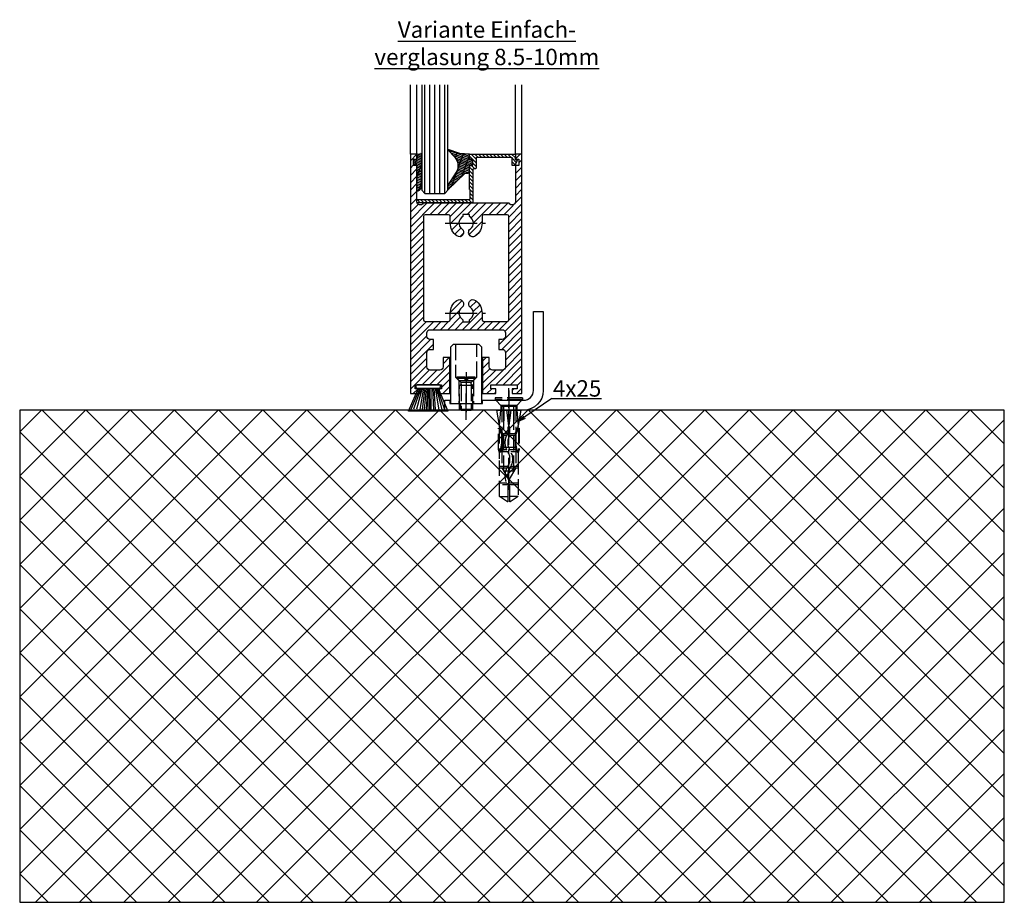
# Model space of a CAD drawing. Units: millimetres. Extents: x -4115 to 7235, y -3570 to 5468.
# Drawn here: x 6136 to 6436, y -2476 to -2207 of the extents above; entities that cross this region are included whole.
import ezdxf

# ---------------------------------------------------------------- set-up
doc = ezdxf.new("R2010")
doc.units = ezdxf.units.MM
doc.header["$MEASUREMENT"] = 0
doc.linetypes.add('AM_DIN_F_W050', pattern=[6.25, 4.75, -1.5])
doc.linetypes.add('AM_DIN_G_W050', pattern=[13.75, 9.75, -1.5, 1, -1.5])
for name, color, linetype in [('Block', 3, 'Continuous'), ('centerline-Mittellinie', 92, 'AM_DIN_G_W050'), ('dimension-Bemassung', 5, 'Continuous'), ('hatching-Schraffur', 5, 'Continuous'), ('hiddenline-hinterliegendelinie', 6, 'AM_DIN_F_W050'), ('outline-Körperkante', 7, 'Continuous'), ('Schrift_Deutsch', 1, 'Continuous')]:
    doc.layers.add(name, color=color, linetype=linetype)
doc.styles.get("Standard").update_dxf_attribs({"font": 'ARIAL.TTF'})

# ---------------------------------------------------------------- blocks, each defined once
blk = doc.blocks.new('Seitenriss_Türschuh')
at = {"layer": 'hatching-Schraffur'}
h = blk.add_hatch(dxfattribs=at)
h.set_pattern_fill('LINE', color=256, scale=0.5, angle=45, style=0)
h.set_pattern_definition([(45, (-260.1302474895663, -337.3312607704851), (-1.122532015133643, 1.122532015133644), [])])
edge = h.paths.add_edge_path(flags=16)
edge.add_line((-12.50000000000005, 27), (-5.34999999999999, 26.99999999999989))
edge.add_arc((-5.349999999999983, 27.49999999999988), 0.4999999999999929, 269.9999999999992, 360.0000000000008)
edge.add_line((-4.84999999999999, 27.49999999999989), (-4.850000000000047, 29.5))
edge.add_arc((-5.46e-14, 29.50000000000006), 4.849999999999992, 126.00000000000091, 180.0000000000007, ccw=False)
edge.add_arc((-2.071943014331084, 32.35178490517168), 1.325000000000007, -54, 125.9999999999996, ccw=False)
edge.add_arc((3.3e-15, 29.49999999999999), 2.200000000000057, 126.0000000000025, 242.9643082105868)
edge.add_line((-1.000000000000053, 27.54040820577342), (-1.000000000000053, 26.89999999999998))
edge.add_line((-1.000000000000053, 26.89999999999998), (0.9999999999999467, 26.89999999999998))
edge.add_line((0.9999999999999467, 26.89999999999998), (0.9999999999999467, 27.54040820577336))
edge.add_arc((2.2e-15, 29.49999999999998), 2.200000000000045, 297.03569178941, 414.0000000000007)
edge.add_arc((2.071943014330944, 32.35178490517171), 1.324999999999971, 54.00000000000051, 234.0000000000005, ccw=False)
edge.add_arc((-4.66e-14, 29.49999999999999), 4.850000000000014, 2.2737367544323206e-13, 54.00000000000023, ccw=False)
edge.add_line((4.849999999999969, 29.5), (4.849999999999969, 27.50000000000011))
edge.add_arc((5.349999999999975, 27.50000000000012), 0.5000000000000063, 180.0000000000008, 269.9999999999993)
edge.add_line((5.349999999999969, 27.00000000000012), (12.49999999999994, 26.99999999999989))
edge.add_arc((12.49999999999995, 27.49999999999988), 0.4999999999999929, 269.9999999999994, 360.0000000000008)
edge.add_line((12.99999999999994, 27.49999999999989), (12.99999999999994, 59.00000000000005))
edge.add_arc((12.49999999999994, 59.00000000000005), 0.5, 0, 90)
edge.add_line((12.49999999999994, 59.50000000000006), (5.349999999999969, 59.5))
edge.add_arc((5.349999999999969, 59), 0.5, 90, 180)
edge.add_line((4.849999999999969, 59), (4.849999999999969, 57))
edge.add_arc((-4.66e-14, 57.00000000000001), 4.850000000000015, 305.99999999999983, 359.99999999999983, ccw=False)
edge.add_arc((2.071943014330944, 54.14821509482829), 1.324999999999971, 125.99999999999949, 305.9999999999995, ccw=False)
edge.add_arc((4.7e-15, 56.99999999999999), 2.200000000000018, 305.9999999999996, 422.9643082105897)
edge.add_line((0.9999999999999467, 58.95959179422658), (0.9999999999999467, 59.60000000000002))
edge.add_line((0.9999999999999467, 59.60000000000002), (-1.000000000000053, 59.60000000000002))
edge.add_line((-1.000000000000053, 59.60000000000002), (-1.000000000000053, 58.95959179422653))
edge.add_arc((-5.48e-14, 56.99999999999999), 2.199999999999997, 117.0356917894123, 233.9999999999984)
edge.add_arc((-2.071943014331113, 54.14821509482829), 1.325000000000053, -125.99999999999972, 53.99999999999977, ccw=False)
edge.add_arc((-2.58e-14, 56.99999999999985), 4.85000000000002, 179.9999999999984, 233.9999999999981, ccw=False)
edge.add_line((-4.850000000000047, 57), (-4.849999999999962, 59))
edge.add_arc((-5.349999999999953, 59.00000000000001), 0.4999999999999912, 359.9999999999992, 450.000000000001)
edge.add_line((-5.349999999999962, 59.5), (-12.5, 59.49999999999988))
edge.add_arc((-12.49999999999999, 58.99999999999988), 0.5, 90.00000000000018, 180)
edge.add_line((-13, 58.99999999999988), (-13.00000000000005, 27.5))
edge.add_arc((-12.50000000000005, 27.5), 0.5000000000000036, 180.0000000000004, 269.9999999999996)
edge = h.paths.add_edge_path()
edge.add_line((16.99999999999995, 5), (16.99999999999995, 78))
edge.add_line((16.99999999999995, 78), (14.99999999999994, 78))
edge.add_line((14.99999999999994, 78), (14.99999999999994, 76.5))
edge.add_line((14.99999999999994, 76.5), (15.99999999999995, 76.5))
edge.add_line((15.99999999999995, 76.5), (15.99999999999995, 74.5))
edge.add_line((15.99999999999995, 74.5), (14.99999999999994, 74.5))
edge.add_line((14.99999999999994, 74.5), (14.99999999999994, 63.5))
edge.add_arc((13.99999999999995, 63.5), 0.9999999999999911, -149.9999999999996, 0, ccw=False)
edge.add_line((13.13397459621552, 63), (-13.1339745962156, 63))
edge.add_arc((-14.00000000000005, 63.5), 1.000000000000005, 180, 330.00000000000017, ccw=False)
edge.add_line((-15.00000000000005, 63.5), (-15.00000000000005, 74.5))
edge.add_line((-15.00000000000005, 74.5), (-16.00000000000005, 74.5))
edge.add_line((-16.00000000000005, 74.5), (-16.00000000000005, 76.5))
edge.add_line((-16.00000000000005, 76.5), (-15.00000000000005, 76.5))
edge.add_line((-15.00000000000005, 76.5), (-15.00000000000005, 78))
edge.add_line((-15.00000000000005, 78), (-17.00000000000005, 78))
edge.add_line((-17.00000000000005, 78), (-17.00000000000005, 5))
edge.add_line((-17.00000000000005, 5), (-14.00000000000005, 5))
edge.add_line((-14.00000000000005, 5), (-14.00000000000005, 6.5))
edge.add_line((-14.00000000000005, 6.5), (-15.50000000000005, 6.5))
edge.add_line((-15.50000000000005, 6.5), (-15.50000000000005, 7.699999999999988))
edge.add_line((-15.50000000000005, 7.699999999999988), (-7.500000000000053, 7.699999999999988))
edge.add_line((-7.500000000000053, 7.699999999999988), (-7.500000000000053, 6.5))
edge.add_line((-7.500000000000053, 6.5), (-9.000000000000053, 6.5))
edge.add_line((-9.000000000000053, 6.5), (-9.000000000000053, 5))
edge.add_line((-9.000000000000053, 5), (-5.000000000000053, 5))
edge.add_line((-5.000000000000053, 5), (-5.000000000000053, 16))
edge.add_line((-5.000000000000053, 16), (-7.000000000000053, 16))
edge.add_line((-7.000000000000053, 16), (-7.000000000000053, 13.19999999999999))
edge.add_arc((-8.000000000000053, 13.19999999999999), 1, -90, 0, ccw=False)
edge.add_line((-8.000000000000053, 12.19999999999999), (-11.00000000000005, 12.19999999999999))
edge.add_arc((-11.00000000000005, 13.19999999999999), 1, 180, 270, ccw=False)
edge.add_line((-12.00000000000005, 13.19999999999999), (-12.00000000000005, 17.5))
edge.add_arc((-11.00000000000005, 17.5), 1, 90, 180, ccw=False)
edge.add_line((-11.00000000000005, 18.5), (-10.00000000000005, 18.5))
edge.add_line((-10.00000000000005, 18.5), (-10.00000000000005, 21.5))
edge.add_line((-10.00000000000005, 21.5), (-11.00000000000005, 21.49999999999995))
edge.add_arc((-11.00000000000005, 22.49999999999994), 1, 180, 270, ccw=False)
edge.add_line((-12.00000000000005, 22.49999999999994), (-12.00000000000005, 23.5))
edge.add_arc((-11.00000000000005, 23.5), 1, 90, 180, ccw=False)
edge.add_line((-11.00000000000005, 24.5), (10.99999999999994, 24.5))
edge.add_arc((10.99999999999995, 23.50000000000001), 0.9999999999999928, -3.979039320256561e-13, 90.00000000000051, ccw=False)
edge.add_line((11.99999999999994, 23.5), (11.99999999999994, 22.5))
edge.add_arc((10.99999999999993, 22.50000000000001), 1.000000000000014, 270.0000000000008, 359.9999999999992, ccw=False)
edge.add_line((10.99999999999994, 21.5), (9.999999999999947, 21.5))
edge.add_line((9.999999999999947, 21.5), (9.999999999999947, 18.5))
edge.add_line((9.999999999999947, 18.5), (10.99999999999994, 18.5))
edge.add_arc((10.99999999999994, 17.5), 1, 0, 90, ccw=False)
edge.add_line((11.99999999999994, 17.5), (11.99999999999994, 13.19999999999999))
edge.add_arc((10.99999999999994, 13.19999999999999), 1, -90, 0, ccw=False)
edge.add_line((10.99999999999994, 12.19999999999999), (7.999999999999946, 12.19999999999999))
edge.add_arc((7.999999999999946, 13.19999999999999), 1, 180, 270, ccw=False)
edge.add_line((6.999999999999946, 13.19999999999999), (6.999999999999946, 16))
edge.add_line((6.999999999999946, 16), (4.999999999999946, 16))
edge.add_line((4.999999999999946, 16), (4.999999999999946, 5))
edge.add_line((4.999999999999946, 5), (8.999999999999947, 5))
edge.add_line((8.999999999999947, 5), (8.999999999999947, 6.5))
edge.add_line((8.999999999999947, 6.5), (7.499999999999946, 6.5))
edge.add_line((7.499999999999946, 6.5), (7.499999999999946, 7.699999999999988))
edge.add_line((7.499999999999946, 7.699999999999988), (15.49999999999994, 7.699999999999988))
edge.add_line((15.49999999999994, 7.699999999999988), (15.49999999999994, 6.5))
edge.add_line((15.49999999999994, 6.5), (13.99999999999995, 6.5))
edge.add_line((13.99999999999995, 6.5), (13.99999999999995, 5))
edge.add_line((13.99999999999995, 5), (16.99999999999995, 5))
at = {"layer": 'centerline-Mittellinie'}
for p, q in [((-6.3965499199827, 57), (6.396549919982707, 57)), ((-6.3965499199827, 29.5), (6.396549919982707, 29.5))]:
    blk.add_line(p, q, dxfattribs=at)
at = {"layer": 'outline-Körperkante'}
for points in [[(16.99999999999995, 5), (16.99999999999995, 78), (14.99999999999994, 78), (14.99999999999994, 76.5), (15.99999999999995, 76.5), (15.99999999999995, 74.5), (14.99999999999994, 74.5), (14.99999999999994, 63.5, -0.7673269879789567), (13.13397459621552, 63), (-13.1339745962156, 63, -0.7673269879789623), (-15.00000000000005, 63.5), (-15.00000000000005, 74.5), (-16.00000000000005, 74.5), (-16.00000000000005, 76.5), (-15.00000000000005, 76.5), (-15.00000000000005, 78), (-17.00000000000005, 78), (-17.00000000000005, 5), (-14.00000000000005, 5), (-14.00000000000005, 6.5), (-15.50000000000005, 6.5), (-15.50000000000005, 7.699999999999988), (-7.500000000000053, 7.699999999999988), (-7.500000000000053, 6.5), (-9.000000000000053, 6.5), (-9.000000000000053, 5), (-5.000000000000053, 5), (-5.000000000000053, 16), (-7.000000000000053, 16), (-7.000000000000053, 13.19999999999999, -0.4142135623730951), (-8.000000000000053, 12.19999999999999), (-11.00000000000005, 12.19999999999999, -0.4142135623730951), (-12.00000000000005, 13.19999999999999), (-12.00000000000005, 17.5, -0.4142135623730951), (-11.00000000000005, 18.5), (-10.00000000000005, 18.5), (-10.00000000000005, 21.5), (-11.00000000000005, 21.49999999999995, -0.4142135623730951), (-12.00000000000005, 22.49999999999994), (-12.00000000000005, 23.5, -0.4142135623730951), (-11.00000000000005, 24.5), (10.99999999999994, 24.5, -0.4142135623731005), (11.99999999999994, 23.5), (11.99999999999994, 22.5, -0.4142135623730868), (10.99999999999994, 21.5), (9.999999999999947, 21.5), (9.999999999999947, 18.5), (10.99999999999994, 18.5, -0.4142135623730951), (11.99999999999994, 17.5), (11.99999999999994, 13.19999999999999, -0.4142135623730951), (10.99999999999994, 12.19999999999999), (7.999999999999946, 12.19999999999999, -0.4142135623730951), (6.999999999999946, 13.19999999999999), (6.999999999999946, 16), (4.999999999999946, 16), (4.999999999999946, 5), (8.999999999999947, 5), (8.999999999999947, 6.5), (7.499999999999946, 6.5), (7.499999999999946, 7.699999999999988), (15.49999999999994, 7.699999999999988), (15.49999999999994, 6.5), (13.99999999999995, 6.5), (13.99999999999995, 5)], [(-12.50000000000005, 27), (-5.34999999999999, 26.99999999999989, 0.4142135623731031), (-4.84999999999999, 27.49999999999989), (-4.850000000000047, 29.5, -0.240078759080115), (-2.850758473618608, 33.4237324227185, -0.9999999999999952), (-1.29312755504355, 31.27983738762487, 0.5598223483728821), (-1.000000000000053, 27.54040820577342), (-1.000000000000053, 26.89999999999998), (0.9999999999999467, 26.89999999999998), (0.9999999999999467, 27.54040820577336, 0.5598223483729196), (1.293127555043444, 31.27983738762492, -0.9999999999999998), (2.850758473618444, 33.4237324227185, -0.2400787590801161), (4.849999999999969, 29.5), (4.849999999999969, 27.50000000000011, 0.4142135623730875), (5.349999999999969, 27.00000000000012), (12.49999999999994, 26.99999999999989, 0.4142135623731005), (12.99999999999994, 27.49999999999989), (12.99999999999994, 59.00000000000005, 0.4142135623730951), (12.49999999999994, 59.50000000000006), (5.349999999999969, 59.5, 0.4142135623730951), (4.849999999999969, 59), (4.849999999999969, 57, -0.240078759080116), (2.850758473618444, 53.0762675772815, -1), (1.293127555043444, 55.22016261237507, 0.5598223483729158), (0.9999999999999467, 58.95959179422658), (0.9999999999999467, 59.60000000000002), (-1.000000000000053, 59.60000000000002), (-1.000000000000053, 58.95959179422653, 0.5598223483728925), (-1.29312755504355, 55.22016261237514, -0.9999999999999952), (-2.850758473618665, 53.07626757728144, -0.2400787590801149), (-4.850000000000047, 57), (-4.849999999999962, 59, 0.4142135623731054), (-5.349999999999962, 59.5), (-12.5, 59.49999999999988, 0.4142135623730921), (-13, 58.99999999999988), (-13.00000000000005, 27.5, 0.4142135623730906)]]:
    blk.add_lwpolyline(points, format="xyb", close=True, dxfattribs=at)
blk = doc.blocks.new('Seitenriss_Boden')
at = {"layer": 'hatching-Schraffur'}
h = blk.add_hatch(dxfattribs=at)
h.set_pattern_fill('ANSI37', color=256, scale=3, style=0)
h.set_pattern_definition([(45, (-208.7031783937398, 2583.818976448808), (-6.735192090801863, 6.735192090801865), []), (135, (-208.7031783937398, 2583.818976448808), (-6.735192090801865, -6.735192090801863), [])])
h.paths.add_polyline_path([(130.67661007336, 86.36852097994633), (430.67661007336, 86.36852097994633), (430.67661007336, 236.3685209799463), (130.67661007336, 236.3685209799463)])
at = {"layer": 'outline-Körperkante'}
blk.add_lwpolyline([(130.67661007336, 86.36852097994633), (430.67661007336, 86.36852097994633), (430.67661007336, 236.3685209799463), (130.67661007336, 236.3685209799463)], close=True, dxfattribs=at)
blk = doc.blocks.new('Bürste')
at = {"layer": 'hatching-Schraffur'}
for p, q in [((-2.064304100818844, -1.074771044780732), (-4.757905451990951, -7.548768791028009)), ((-1.717983885944817, -1.074771044780732), (-3.949825190670822, -7.471774980270424)), ((-1.333183487160908, -1.074771044780732), (-3.103264745440811, -7.433279179791156)), ((-0.9483838085345714, -1.074771044780739), (-2.006584185032807, -7.548768791028011)), ((-0.5635834097506623, -1.074771044780732), (-1.352423939194637, -7.471774980270425)), ((-0.1403028270568705, -1.074771044780732), (-0.6982636933565805, -7.491023432959878)), ((0.2829770354793489, -1.074771044780732), (-0.1595432790905993, -7.510271885649332)), ((0.5000000000000007, -1.074771044780732), (0.3791771351752682, -7.491023432959878)), ((0.8409371816213713, -1.074771044780732), (0.9178975494412493, -7.452526527581199)), ((1.302697948225159, -1.074771044780733), (1.341177411977468, -7.58726569640669)), ((1.783697726547416, -1.074771044780733), (2.130017941421442, -7.58726569640669)), ((2.226218041117363, -1.074771044780733), (2.668738355687423, -7.491023432959878)), ((2.668738355687424, -1.074771044780733), (3.707699000309389, -7.58726569640669)), ((3.053538754471333, -1.07477104478074), (4.611979361325437, -7.625762601785369)), ((3.245938953863288, -1.074771044780733), (5.439300074679407, -7.491023432959879))]:
    blk.add_line(p, q, dxfattribs=at)
at = {"layer": 'outline-Körperkante'}
blk.add_lwpolyline([(3.5, -1.074771044780733), (6.499999999999999, -8.000000000000004), (-5.5, -7.999999999999999), (-2.499999999999999, -1.074771044780732)], close=True, dxfattribs=at)
blk.add_lwpolyline([(-3.249999999999995, -0.3499999999999992), (-3.25, -0.6499999999999991, 0.4142135623730961), (-2.900000000000001, -1), (3.899999999999995, -1.000000000000001, 0.4142135623730951), (4.249999999999997, -0.6500000000000017), (4.249999999999997, -0.3500000000000016, 0.4142135623730951), (3.899999999999995, -1.8e-15), (-2.899999999999995, -1e-16, 0.4142135623730943)], format="xyb", close=True, dxfattribs=at)
blk = doc.blocks.new('Verglasungsgummi_dünn_mit_Abreisskante')
at = {"layer": 'hatching-Schraffur'}
h = blk.add_hatch(dxfattribs=at)
h.set_pattern_fill('GRATE', color=256, scale=0.6, angle=70, style=0)
h.set_pattern_definition([(290, (-30, 3.884265839817544), (-0.4475286106492888, -0.1628870932588498), []), (200, (-30, 3.884265839817544), (-0.6515483730353993, 1.790114442597155), [])])
edge = h.paths.add_edge_path()
edge.add_line((-4.349999999999965, -9.66573416018241), (-4.649999999999977, -9.66573416018241))
edge.add_line((-4.649999999999977, -9.66573416018241), (-4.799999999999954, -9.815734160182387))
edge.add_line((-4.799999999999954, -9.815734160182387), (-5.199999999999988, -9.815734160182387))
edge.add_line((-5.199999999999988, -9.815734160182387), (-5.349999999999965, -9.66573416018241))
edge.add_line((-5.349999999999965, -9.66573416018241), (-5.649999999999977, -9.66573416018241))
edge.add_line((-5.649999999999977, -9.66573416018241), (-5.800000000000011, -9.815734160182387))
edge.add_line((-5.800000000000011, -9.815734160182387), (-6.199999999999988, -9.815734160182387))
edge.add_line((-6.199999999999988, -9.815734160182387), (-6.349999999999965, -9.66573416018241))
edge.add_line((-6.349999999999965, -9.66573416018241), (-6.649999999999977, -9.66573416018241))
edge.add_line((-6.649999999999977, -9.66573416018241), (-6.800000000000011, -9.815734160182387))
edge.add_line((-6.800000000000011, -9.815734160182387), (-10, -9.815734160182387))
edge.add_arc((-9.999999999999972, -11.11573416018242), 1.300000000000039, 90.00000000000124, 180.0000000000012)
edge.add_line((-11.30000000000001, -11.11573416018245), (-3.300000000000011, -11.11573416018245))
edge.add_line((-3.300000000000011, -11.11573416018245), (-3.300000000000011, -12.11573416018245))
edge.add_line((-3.300000000000011, -12.11573416018245), (-1.600000000000022, -12.11573416018245))
edge.add_line((-1.600000000000022, -12.11573416018245), (-1.600000000000022, -11.11573416018245))
edge.add_line((-1.600000000000022, -11.11573416018245), (0, -11.11573416018245))
edge.add_line((0, -11.11573416018245), (0.2191612573451493, -9.66573416018241))
edge.add_line((0.2191612573451493, -9.66573416018241), (-0.0149412090090664, -9.66573416018241))
edge.add_line((-0.0149412090090664, -9.66573416018241), (-0.3000000000000114, -9.815734160182387))
edge.add_line((-0.3000000000000114, -9.815734160182387), (-4.199999999999931, -9.815734160182387))
edge.add_line((-4.199999999999931, -9.815734160182387), (-4.349999999999965, -9.66573416018241))
at = {"layer": 'outline-Körperkante'}
blk.add_lwpolyline([(-4.349999999999965, -9.66573416018241), (-4.649999999999977, -9.66573416018241), (-4.799999999999954, -9.815734160182387), (-5.199999999999988, -9.815734160182387), (-5.349999999999965, -9.66573416018241), (-5.649999999999977, -9.66573416018241), (-5.800000000000011, -9.815734160182387), (-6.199999999999988, -9.815734160182387), (-6.349999999999965, -9.66573416018241), (-6.649999999999977, -9.66573416018241), (-6.800000000000011, -9.815734160182387), (-10, -9.815734160182387, 0.4142135623730951), (-11.30000000000001, -11.11573416018245), (-3.300000000000011, -11.11573416018245), (-3.300000000000011, -12.11573416018245), (-1.600000000000022, -12.11573416018245), (-1.600000000000022, -11.11573416018245), (0, -11.11573416018245), (0.2191612573451493, -9.66573416018241), (-0.0149412090090664, -9.66573416018241), (-0.3000000000000114, -9.815734160182387), (-4.199999999999931, -9.815734160182387)], format="xyb", close=True, dxfattribs=at)
blk = doc.blocks.new('Verglasungsgummi_21-23mm')
at = {"layer": 'hatching-Schraffur'}
h = blk.add_hatch(dxfattribs=at)
h.set_pattern_fill('GRATE', color=256, scale=0.6, angle=70, style=0)
h.set_pattern_definition([(70, (-30, 17), (-0.4475286106492888, 0.1628870932588498), []), (160, (-30, 17), (-0.6515483730353993, -1.790114442597155), [])])
edge = h.paths.add_edge_path()
edge.add_line((1.233225623188388, 8.48687365485273), (-0.9554146650784787, 6.488937604732996))
edge.add_arc((-4.171183066760569, 10.52938414710757), 5.163949522898502, 283.10873944227365, 308.51608236957225, ccw=False)
edge.add_line((-3, 5.5), (-3.942235403217068, 5.5))
edge.add_arc((-3.942235403217026, 7.999999999999965), 2.499999999999965, 229.9999999999991, 269.99999999999903, ccw=False)
edge.add_line((-5.54920442743338, 6.08488889220257), (-9.5, 8.549999999999955))
edge.add_line((-9.5, 8.549999999999955), (-10.89999999999998, 8.549999999999955))
edge.add_line((-10.89999999999998, 8.549999999999955), (-5.800000000000011, 3.322056677769523))
edge.add_line((-5.800000000000011, 3.322056677769523), (-5.800000000000011, 2.5))
edge.add_arc((-5.300000000000011, 2.5), 0.5, 180, 270)
edge.add_line((-5.300000000000011, 2), (-3.367949192431126, 2))
edge.add_line((-3.367949192431126, 2), (-3.100000000000022, 1))
edge.add_line((-3.100000000000022, 1), (-1.600000000000022, 1))
edge.add_line((-1.600000000000022, 1), (-1.600000000000022, 2))
edge.add_line((-1.600000000000022, 2), (0, 2))
edge.add_line((0, 2), (0.2323714666781598, 4.924285112033203))
edge.add_line((0.2323714666781598, 4.924285112033203), (1.426179017842912, 8.449999999999932))
edge.add_arc((1.326179017842918, 8.449999999999934), 0.0999999999999941, 359.999999999999, 521.6377180453608)
at = {"layer": 'outline-Körperkante'}
blk.add_lwpolyline([(1.233225623188388, 8.48687365485273), (-0.9554146650784787, 6.488937604732996, -0.1113168506135773), (-3, 5.5), (-3.942235403217068, 5.5, -0.1763269807084644), (-5.54920442743338, 6.08488889220257), (-9.5, 8.549999999999955), (-10.89999999999998, 8.549999999999955), (-5.800000000000011, 3.322056677769523), (-5.800000000000011, 2.5, 0.4142135623730951), (-5.300000000000011, 2), (-3.367949192431126, 2), (-3.100000000000022, 1), (-1.600000000000022, 1), (-1.600000000000022, 2), (0, 2), (0.2323714666781598, 4.924285112033203), (1.426179017842912, 8.449999999999932, 0.851350529436296), (1.231270657935567, 8.481502431964714)], format="xyb", dxfattribs=at)
blk = doc.blocks.new('Verglasungsprofil')
at = {"layer": 'hatching-Schraffur'}
h = blk.add_hatch(dxfattribs=at)
h.set_pattern_fill('ANSI31', color=256, scale=0.25, style=0)
h.set_pattern_definition([(45, (0, -14.8), (-0.5612660075668221, 0.5612660075668221), [])])
h.paths.add_polyline_path([(13.2, -3.500000000000003, -0.4142135623730952), (13, -3.300000000000004), (13, -1.7, -0.4142135623730949), (13.2, -1.500000000000001), (13.8, -1.500000000000001, 0.4142135623730952), (14, -1.300000000000002), (14, -0.1999999999999993, 0.4142135623730952), (13.8, 0), (0.214473742004936, 0, 0.4348123749609336), (0.0149609319529715, -0.2139512947488246), (0.1039146483509958, -1.486048705251174, -0.4348123749609319), (-0.0955981617009675, -1.699999999999999), (-0.4000000000000023, -1.700000000000001, 0.5773502691896241), (-0.5732050807568884, -2), (-0.0267949192431125, -2.946410161513776, -0.1316524975873959), (0, -3.046410161513776), (0, -3.300000000000002, 0.4142135623730946), (0.1999999999999997, -3.500000000000001), (0.8000000000000003, -3.500000000000001, 0.4142135623730956), (1, -3.300000000000002), (1, -1.199999999999999, -0.4142135623730945), (1.199999999999999, -1), (11.8, -1.000000000000001, -0.4142135623730952), (12, -1.200000000000001), (12, -4.300000000000002, 0.4142135623730952), (12.2, -4.500000000000001), (12.8, -4.500000000000001, -0.4142135623730952), (13, -4.700000000000001), (13, -14.6, 0.4142135623730952), (13.2, -14.8), (29.8, -14.8, 0.4142135623731004), (30, -14.6), (30, -14, 0.4142135623730952), (29.8, -13.8), (14, -13.8, -0.4142135623730952), (13.8, -13.6), (13.8, -11, -0.2679491924311222), (13.9, -10.82679491924311, 0.2679491924311223), (14, -10.65358983848623), (14, -3.700000000000001, 0.4142135623730952), (13.8, -3.500000000000001)])
at = {"layer": 'outline-Körperkante'}
for p, q in [((-0.5732050807568874, -2.000000000000001), (-0.0267949192431123, -2.946410161513776)), ((1, -3.300000000000002), (1, -1.199999999999999)), ((1.199999999999999, -1), (11.8, -1.000000000000001)), ((12, -1.200000000000001), (12, -4.300000000000002)), ((0, -3.046410161513776), (0, -3.300000000000002)), ((0.2, -3.500000000000001), (0.8, -3.500000000000001)), ((12.2, -4.500000000000001), (12.8, -4.500000000000001)), ((13, -4.700000000000001), (13, -14.6)), ((14, -10.65358983848623), (14, -3.700000000000001)), ((13.8, -13.6), (13.8, -11)), ((14, -10.8), (14, -10.8)), ((13.2, -14.8), (29.8, -14.8)), ((29.8, -13.8), (14, -13.8)), ((14, -13.8), (14, -13.8)), ((30, -14.6), (30, -14))]:
    blk.add_line(p, q, dxfattribs=at)
blk.add_lwpolyline([(13.8, -3.500000000000001), (13.2, -3.500000000000003, -0.4142135623730951), (13, -3.300000000000004), (13, -1.700000000000001, -0.4142135623730951), (13.2, -1.500000000000001), (13.8, -1.500000000000001, 0.4142135623730951), (14, -1.300000000000002), (14, -0.1999999999999993, 0.4142135623730951), (13.8, 0), (0.2144737420049364, 0, 0.4348123749609336), (0.0149609319529715, -0.2139512947488242), (0.1039146483509958, -1.486048705251175, -0.4348123749609336), (-0.0955981617009691, -1.699999999999999), (-0.4, -1.700000000000001)], format="xyb", dxfattribs=at)
for centre, radius, start, end in [((-0.4000000000000011, -1.9), 0.1999999999999993, 89.99999999999969, 210.0000000000005), ((-0.2, -3.046410161513776), 0.2, 0, 30), ((1.199999999999999, -1.199999999999999), 0.1999999999999997, 89.99999999999991, 180), ((11.8, -1.200000000000001), 0.1999999999999993, 0, 90), ((0.1999999999999996, -3.300000000000002), 0.1999999999999996, 180, 270.0000000000001), ((0.8000000000000003, -3.300000000000002), 0.1999999999999993, 269.9999999999999, 0), ((12.2, -4.300000000000002), 0.1999999999999993, 180, 270), ((12.8, -4.700000000000001), 0.1999999999999993, 0, 90), ((13.8, -3.700000000000001), 0.1999999999999993, 0, 90), ((14, -11), 0.2, 120.0000000000004, 180), ((13.8, -10.65358983848623), 0.2, 300, 0), ((13.2, -14.6), 0.2, 180, 270), ((14, -13.6), 0.2, 180, 270), ((29.8, -14), 0.2, 0, 90), ((29.8, -14.6), 0.2, 270, 0)]:
    blk.add_arc(centre, radius, start, end, dxfattribs=at)
blk = doc.blocks.new('Seitenriss_Einfachverglasung')
at = {"layer": 'hatching-Schraffur'}
for p, q in [((220.5764062096735, 44.05686442199317), (220.5764062096735, 77.12531539081465)), ((222.0764062096734, 44.05686442199317), (222.0764062096735, 77.12531539081465)), ((223.5764062096737, 44.05686442199317), (223.5764062096737, 77.12531539081465)), ((225.0764062096735, 44.05686442199305), (225.0764062096735, 77.12531539081465)), ((226.5764062096735, 44.05686442199317), (226.5764062096734, 77.12531539081465))]:
    blk.add_line(p, q, dxfattribs=at)
at = {"layer": 'outline-Körperkante'}
for p, q in [((216.1264062096734, 56.05686442199317), (216.1264062096734, 77.12531539081465)), ((218.1264062096734, 56.05686442199317), (218.1264062096734, 77.12531539081465)), ((248.1264062096734, 56.05686442199317), (248.1264062096734, 77.12531539081465)), ((250.1264062096734, 56.05686442199317), (250.1264062096734, 77.12531539081465)), ((227.5764062096734, 46.28652480789003), (227.5764062096734, 53.62218603266933))]:
    blk.add_line(p, q, dxfattribs=at)
for points in [[(219.5764062096732, 77.12531539081465), (219.5764062096732, 45.05686442199317), (220.5764062096732, 44.05686442199317), (226.5764062096735, 44.05686442199317), (227.5764062096734, 45.05686442199317)], [(227.5764062096734, 45.05686442199317), (227.5764062096734, 77.12531539081465)]]:
    blk.add_lwpolyline(points, dxfattribs=at)
at = {"layer": 'outline-Körperkante', "rotation": 90}
blk.add_blockref('Verglasungsgummi_21-23mm', (236.1315811170209, 56.05686442199324), dxfattribs=at)
at = {"layer": 'outline-Körperkante', "xscale": -1, "rotation": 270}
blk.add_blockref('Verglasungsgummi_dünn_mit_Abreisskante', (229.2421403698559, 56.05686442199317), dxfattribs=at)
at = {"layer": 'outline-Körperkante', "xscale": -1}
blk.add_blockref('Verglasungsprofil', (248.1264062096734, 56.05686442199317), dxfattribs=at)
blk = doc.blocks.new('Seitenriss_Bodenführung')
at = {"layer": 'centerline-Mittellinie'}
blk.add_line((185.3616223868612, 210.7178745478454), (185.3616223868612, 197.6774646185235), dxfattribs=at)
for points in [[(185.3616223868612, 196.1274646185235, 0), (185.3616223868612, 204.1274646185236, 0)], [(198.3616223868615, 174.8274646185235, 0), (198.3616223868615, 205.8274646185235, 0)], [(198.3616223868615, 205.1274646185235, 0), (198.3616223868615, 196.1274646185235, 0)]]:
    blk.add_polyline3d(points, dxfattribs=at)
at = {"layer": 'hiddenline-hinterliegendelinie'}
for p, q in [((182.1116223868612, 209.1274646185235), (188.6116223868612, 209.1274646185235)), ((184.9616223868612, 209.1274646185235), (182.6116223868612, 209.1274646185235)), ((182.6116223868612, 209.1274646185235), (182.6116223868612, 208.7274646185235)), ((184.9616223868612, 208.7274646185235), (182.6116223868612, 208.7274646185235)), ((182.6116223868612, 208.7274646185235), (183.7910373868612, 207.5480496185235)), ((183.1116223868612, 208.1274646185235), (183.1116223868612, 201.1274646185235)), ((183.3616223868612, 206.5774646185235), (183.7910373868612, 207.0068796185235)), ((186.9322073868612, 207.5480496185235), (183.7910373868612, 207.5480496185235)), ((183.7910373868612, 207.0068796185235), (183.7910373868612, 207.5480496185235)), ((183.7910373868612, 207.0068796185235), (183.7910373868612, 206.5774646185235)), ((184.9616223868612, 209.1274646185235), (184.9616223868612, 208.2774646185235)), ((185.7616223868612, 208.2774646185235), (184.9616223868612, 208.2774646185235)), ((188.1116223868612, 209.1274646185235), (185.7616223868612, 209.1274646185235)), ((185.7616223868612, 209.1274646185235), (185.7616223868612, 208.2774646185235)), ((188.1116223868612, 208.7274646185235), (185.7616223868612, 208.7274646185235)), ((188.1116223868612, 208.7274646185235), (186.9322073868612, 207.5480496185235)), ((186.9322073868612, 207.0068796185235), (186.9322073868612, 207.5480496185235)), ((187.3616223868612, 206.5774646185235), (186.9322073868612, 207.0068796185235)), ((186.9322073868612, 207.0068796185235), (186.9322073868612, 206.5774646185235)), ((187.6116223868612, 208.1274646185235), (187.6116223868612, 201.1274646185235)), ((188.1116223868612, 208.7274646185235), (188.1116223868612, 209.1274646185235)), ((183.3616223868612, 199.3421721185235), (183.3616223868612, 206.5774646185235)), ((187.3616223868612, 206.5774646185235), (183.3616223868612, 206.5774646185235)), ((183.7910373868612, 206.5774646185235), (183.7910373868612, 199.1274646185235)), ((186.9322073868612, 206.5774646185235), (186.9322073868612, 199.1274646185235)), ((187.3616223868612, 199.3421721185235), (187.3616223868612, 206.5774646185235)), ((187.3616223868612, 199.3421721185235), (183.3616223868612, 199.3421721185235)), ((183.7910373868612, 199.1274646185235), (183.3616223868612, 199.3421721185235)), ((183.7910373868612, 199.1274646185235), (186.9322073868612, 199.1274646185235)), ((186.9322073868612, 199.1274646185235), (187.3616223868612, 199.3421721185235)), ((195.5616223868615, 194.3885492542619), (195.8791440847979, 199.1274646185235)), ((200.8441006889249, 199.1274646185235), (201.1616223868614, 194.3885492542619)), ((196.7450286368615, 187.6887224383376), (196.3616223868615, 188.0721286883376)), ((196.3616223868615, 187.6887224383376), (196.3616223868615, 188.0721286883376)), ((200.3616223868615, 187.6887224383376), (196.3616223868615, 187.6887224383376)), ((199.9782161368615, 187.6887224383376), (200.3616223868615, 188.0721286883376)), ((200.3616223868615, 187.6887224383376), (200.3616223868615, 188.0721286883376))]:
    blk.add_line(p, q, dxfattribs=at)
for points in [[(182.1116223868612, 219.1274646185235), (182.1116223868612, 209.1274646185235), (183.1116223868612, 208.1274646185235), (187.6116223868612, 208.1274646185235), (188.6116223868612, 209.1274646185235), (188.6116223868612, 219.1274646185235)], [(198.3616223868614, 194.3674646185235), (197.7269557201948, 199.1274646185235)], [(198.9962890535282, 199.1274646185235), (198.3616223868614, 194.3674646185235)], [(198.3616223868614, 194.3674646185235), (198.3616223868614, 199.1274646185235)], [(195.3859817198984, 193.662490987619), (195.3859817198984, 187.1331706452366), (195.6718137961281, 186.2977693893089)], [(195.6718137961281, 186.2977693893089), (196.2214908658005, 189.0238155928624), (196.2214908658005, 191.5410114824341), (195.3859817198984, 193.5233195473474)], [(195.5616223868614, 194.0874646185235), (195.5616223868615, 194.3885492542619)], [(196.4016223868614, 192.0136727193407), (198.1057876674006, 192.0136727193407)], [(198.6174571063223, 192.0136727193407), (200.3216223868615, 192.0136727193407)], [(201.0514309775949, 186.2977693893089), (200.5017539079225, 189.0238155928624), (200.5017539079225, 191.5410114824341), (201.3372630538245, 193.5233195473474)], [(201.3372630538245, 193.662490987619), (201.3372630538245, 187.1331706452366), (201.0514309775949, 186.2977693893089)], [(201.1616223868616, 194.0874646185235), (201.1616223868614, 194.3885492542619)], [(196.2214908658005, 191.5410114824341), (196.2914545351553, 191.544716996554)], [(196.2214908658005, 189.0238155928624), (196.2914545351553, 189.024716996554)], [(196.4016223868614, 191.4536727193407), (197.7314976189105, 191.4536727193407)], [(198.4748447888253, 191.4536727193407), (200.3216223868615, 191.4536727193407)], [(200.5017539079225, 191.5410114824341), (200.4317902385677, 191.544716996554)], [(200.5017539079225, 189.0238155928624), (200.4317902385677, 189.024716996554)], [(195.2179817198983, 187.0959102188625), (195.3859817198984, 187.1331706452366)], [(195.6718137961281, 186.2977693893089), (195.5616223868613, 186.0915518257963)], [(195.9536223868616, 186.5274646185234), (195.6718137961281, 186.2977693893089)], [(198.0308745825014, 186.4154646185235), (195.816211774242, 186.4154646185235)], [(197.6981733736464, 186.9754646185235), (196.4016223868614, 186.9754646185235)], [(200.3216223868615, 186.9754646185235), (198.6668832385956, 186.9754646185235)], [(200.9070329994809, 186.4154646185235), (199.0052907893451, 186.4154646185235)], [(200.7696223868614, 186.5274646185234), (201.0514309775949, 186.2977693893089)], [(201.0514309775949, 186.2977693893089), (201.1616223868616, 186.0915518257963)], [(201.1616223868617, 186.0915518257965), (201.1616223868617, 184.2869237399296)], [(201.5052630538246, 187.0959102188625), (201.3372630538245, 187.1331706452366)], [(198.0381057618886, 181.9354646185235), (195.5616223868614, 181.9354646185235)], [(197.7036920139538, 181.3754646185233), (195.5616223868613, 181.3754646185233)], [(201.1616223868612, 181.3754646185233), (198.6739862036255, 181.3754646185233)], [(201.1616223868612, 181.9354646185235), (199.0108969060582, 181.9354646185235)], [(197.7267466405378, 176.8954646185235), (195.5616223868614, 176.8954646185235)], [(201.1616223868612, 176.3354646185234), (195.5616223868613, 176.3354646185234)], [(201.1616223868612, 176.8954646185235), (198.4858483631126, 176.8954646185235)], [(195.5616223868613, 172.8074646185236), (198.0816223868616, 172.8074646185236)], [(201.1616223868617, 172.8074646185236), (198.6416223868617, 172.8074646185236)]]:
    blk.add_lwpolyline(points, dxfattribs=at)
for points in [[(195.5616223868615, 194.3885492542619), (194.7216223868616, 199.1274646185235), (196.6910499024964, 199.1274646185235), (196.6910499024964, 195.8794646185235, 1), (196.9150499024964, 195.8794646185235), (196.9150499024964, 199.1274646185235)], [(196.9150499024964, 199.1274646185235), (199.8081948712266, 199.1274646185235), (199.8081948712266, 195.8794646185235, 1), (200.0321948712265, 195.8794646185235), (200.0321948712265, 199.1274646185235), (202.0016223868615, 199.1274646185235), (201.1616223868614, 194.3885492542619)], [(201.1616223868616, 194.0874646185235), (200.3216223868615, 192.1274646185235), (200.3216223868615, 186.5274646185234), (200.7696223868614, 186.5274646185234), (200.4317902385677, 189.024716996554), (200.4317902385677, 191.544716996554), (201.3372630538245, 193.662490987619), (201.5052630538246, 193.662490987619), (201.5052630538246, 187.1331706452364), (201.5052630538246, 187.0959102188625), (201.1616223868616, 186.0915518257963), (201.1616223868612, 184.2869237399296), (201.1616223868617, 172.8074646185236), (198.7816223868615, 171.1274646185235), (198.6416223868617, 171.1274646185235), (198.6416223868617, 175.8316200265596, 1), (198.0816223868616, 175.8316200265596), (198.0816223868615, 171.1274646185235), (197.9416223868615, 171.1274646185235), (195.5616223868613, 172.8074646185236), (195.5616223868613, 184.2869237399296), (195.5616223868613, 186.0915518257963), (195.2179817198983, 187.0959102188625), (195.2179817198983, 187.1331706452364), (195.2179817198983, 193.662490987619), (195.3859817198984, 193.662490987619), (196.2914545351553, 191.544716996554), (196.2914545351553, 189.024716996554), (195.9536223868616, 186.5274646185234), (196.4016223868614, 186.5274646185234), (196.4016223868614, 192.1274646185235), (195.5616223868614, 194.0874646185235)]]:
    blk.add_lwpolyline(points, format="xyb", dxfattribs=at)
for points in [[(198.6416223868614, 192.1274646185235), (198.6416223868614, 193.7717710116528, 1), (198.0816223868615, 193.7717710116528), (198.0816223868615, 192.1274646185235, 1)], [(197.7351322659754, 176.879520729101, -0.2776108208472702), (198.014302759528, 181.9000558944518, 0.307765843416291), (198.014302759528, 186.4400306950243, -0.2771806356793742), (197.7314976189126, 191.4536727193405, -0.9999999999999829), (198.4748447888231, 191.0624758571522, 0.277180635679377), (198.7089420141952, 186.9123402395768, -0.3077658434162909), (198.7089420141953, 181.4277463498996, 0.2776108208472525), (198.4778534356634, 177.2719048063754, -1.000000000000007)]]:
    blk.add_lwpolyline(points, format="xyb", close=True, dxfattribs=at)
for points in [[(183.3616223868612, 199.1274646185235, 0), (183.3616223868612, 201.1274646185235, 0)], [(183.7405085010169, 199.1274646185235, 0), (183.7405085010169, 201.1274646185235, 0)], [(186.9827362727056, 199.1274646185235, 0), (186.9827362727056, 201.1274646185235, 0)], [(187.3616223868612, 199.1274646185235, 0), (187.3616223868612, 201.1274646185235, 0)], [(202.5616223868615, 202.8274646185236, 0), (194.1616223868614, 202.8274646185236, 0)], [(194.1616223868614, 202.8274646185236, 0), (194.1616223868614, 202.3274646185235, 0)], [(202.5616223868615, 202.3274646185235, 0), (194.1616223868614, 202.3274646185235, 0)], [(196.2616223868614, 200.2274646185235, 0), (194.1616223868614, 202.3274646185235, 0)], [(194.3616223868615, 202.1274646185236, 0), (195.9616223868614, 200.5274646185235, 0)], [(200.4616223868615, 200.2274646185235, 0), (202.5616223868615, 202.3274646185235, 0)], [(202.3616223868615, 202.1274646185236, 0), (200.7616223868616, 200.5274646185235, 0)], [(202.5616223868615, 202.8274646185236, 0), (202.5616223868615, 202.3274646185235, 0)], [(200.7616223868616, 200.5274646185235, 0), (195.9616223868614, 200.5274646185235, 0)], [(195.9616223868614, 200.5274646185235, 0), (195.9616223868614, 199.1274646185235, 0)], [(196.2616223868614, 200.2274646185235, 0), (196.2616223868614, 181.5274646185235, 0)], [(200.4616223868615, 200.2274646185235, 0), (196.2616223868614, 200.2274646185235, 0)], [(196.8116223868614, 180.5584169994759, 0), (196.8116223868614, 200.2274646185235, 0)], [(199.9116223868614, 180.5584169994759, 0), (199.9116223868614, 200.2274646185235, 0)], [(200.4616223868615, 200.2274646185235, 0), (200.4616223868615, 181.5274646185235, 0)], [(200.7616223868616, 200.5274646185235, 0), (200.7616223868616, 199.1274646185235, 0)], [(196.2616223868614, 181.5274646185235, 0), (198.3616223868614, 177.8274646185235, 0)], [(199.9116223868614, 180.5584169994759, 0), (196.8116223868614, 180.5584169994759, 0)], [(200.4616223868615, 181.5274646185235, 0), (198.3616223868614, 177.8274646185235, 0)]]:
    blk.add_polyline3d(points, dxfattribs=at)
at = {"layer": 'outline-Körperkante'}
blk.add_lwpolyline([(190.3616223868612, 202.1274646185236), (202.8616223868612, 202.1274646185236, 0.4142135623730951), (205.8616223868612, 205.1274646185235), (205.8616223868612, 229.1274646185236), (208.8616223868612, 229.1274646185236), (208.8616223868612, 205.1274646185235, -0.4142135623730951), (202.8616223868612, 199.1274646185235), (178.8616223868612, 199.1274646185235), (178.8616223868612, 202.1274646185236), (180.3616223868612, 202.1274646185236), (180.3616223868612, 201.1274646185235), (190.3616223868612, 201.1274646185235)], format="xyb", close=True, dxfattribs=at)
blk.add_lwpolyline([(180.6116223868612, 201.1274646185235), (190.1116223868612, 201.1274646185235), (190.1116223868612, 218.3274646185235), (189.3116223868612, 219.1274646185235), (181.4116223868612, 219.1274646185235), (180.6116223868612, 218.3274646185235)], close=True, dxfattribs=at)

msp = doc.modelspace()

# ---------------------------------------------------------------- linework, layer by layer
at = {"layer": 'dimension-Bemassung'}
for p, q in [((6298.038735363152, -2322.723228162867), (6287.559613362493, -2329.769592201214)), ((6298.038735363152, -2322.723228162867), (6313.190673217155, -2322.723228162867)), ((6289.472540365689, -2328.08881354704), (6287.581981312232, -2329.776829416782)), ((6289.917812590825, -2328.793211935716), (6287.581981312232, -2329.776829416782))]:
    msp.add_line(p, q, dxfattribs=at)

# ---------------------------------------------------------------- block references
at = {"layer": 'Block'}
for name, p in [('Seitenriss_Einfachverglasung', (6038.791968001788, -2304.283187062752)), ('Seitenriss_Türschuh', (6271.918374211463, -2326.226322640759)), ('Seitenriss_Bodenführung', (6086.556751824598, -2525.353787259282)), ('Bürste', (6259.84960026972, -2318.526322640759)), ('Seitenriss_Boden', (6005.20574292514, -2562.594843620705))]:
    msp.add_blockref(name, p, dxfattribs=at)

# ---------------------------------------------------------------- texts
at = {"layer": 'dimension-Bemassung', "insert": (6298.346114692377, -2317.127869941661), "char_height": 5, "attachment_point": 1}
msp.add_mtext('{\\fArial|b0|i0|c0|p34;4x25}', dxfattribs=at)
at = {"layer": 'Schrift_Deutsch', "insert": (6278.218023197256, -2214.452497699096), "char_height": 5, "attachment_point": 5}
msp.add_mtext('{\\fArial|b0|i0|c0|p34;\\LVariante Einfach-\\Pverglasung 8.5-10mm}', dxfattribs=at)

doc.saveas('drawing.dxf')
